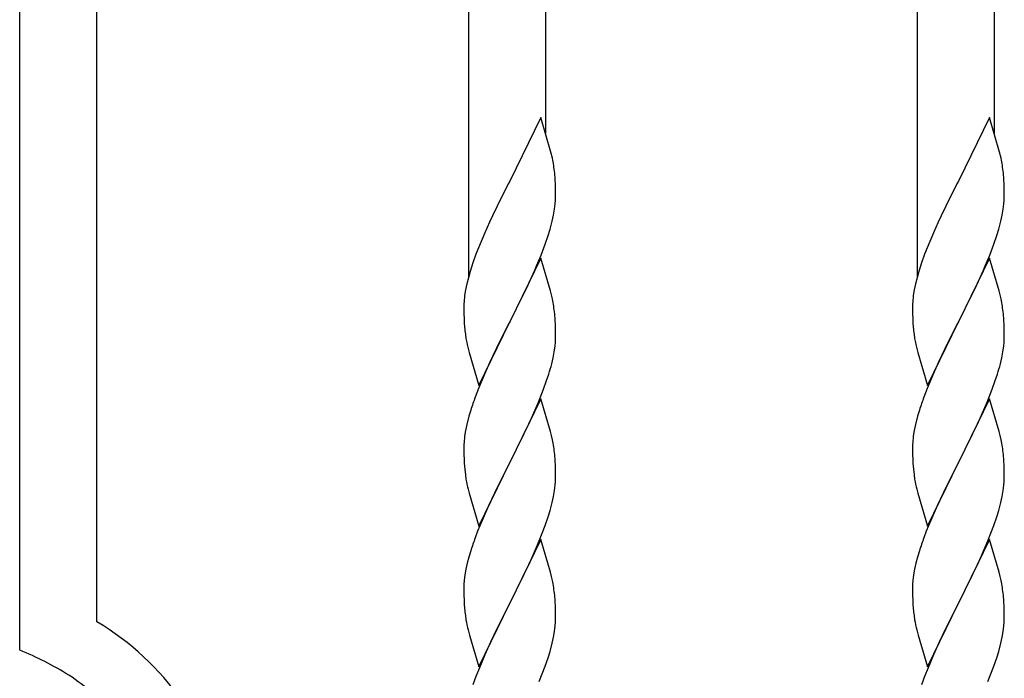
# Model space of a CAD drawing. Extents: x 0 to 1980, y 0 to 3204.
# Drawn here: x 1051 to 1074, y 1567 to 1582 of the extents above; entities that cross this region are included whole.
import ezdxf

# ---------------------------------------------------------------- set-up
doc = ezdxf.new("R2010")
doc.units = 0
doc.layers.add('YKK_A1', color=4, linetype='CONTINUOUS', lineweight=30)

msp = doc.modelspace()

# ---------------------------------------------------------------- linework, layer by layer
at = {"layer": 'YKK_A1'}
for p, q in [((1050.714, 1567.701), (1050.714, 1598.716)), ((1052.514, 1568.359), (1052.514, 1598.716)), ((1061.194, 1598.716), (1061.194, 1576.399)), ((1062.994, 1598.716), (1062.994, 1579.768)), ((1071.674, 1598.716), (1071.674, 1576.399)), ((1073.474, 1598.716), (1073.474, 1579.768)), ((1062.884, 1580.142), (1062.161, 1578.656)), ((1063.123, 1579.329), (1062.884, 1580.142)), ((1073.364, 1580.142), (1072.641, 1578.656)), ((1073.603, 1579.329), (1073.364, 1580.142)), ((1063.157, 1579.188), (1063.123, 1579.329)), ((1073.637, 1579.188), (1073.603, 1579.329)), ((1063.222, 1578.701), (1063.211, 1578.842)), ((1063.228, 1578.577), (1063.222, 1578.701)), ((1073.702, 1578.701), (1073.691, 1578.842)), ((1073.708, 1578.577), (1073.702, 1578.701)), ((1062.127, 1578.589), (1061.866, 1578.07)), ((1062.161, 1578.656), (1062.127, 1578.589)), ((1063.233, 1578.404), (1063.228, 1578.577)), ((1072.607, 1578.589), (1072.346, 1578.07)), ((1072.641, 1578.656), (1072.607, 1578.589)), ((1073.713, 1578.404), (1073.708, 1578.577)), ((1063.231, 1578.21), (1063.233, 1578.289)), ((1063.233, 1578.289), (1063.233, 1578.404)), ((1073.711, 1578.21), (1073.713, 1578.289)), ((1073.713, 1578.289), (1073.713, 1578.404)), ((1061.866, 1578.07), (1061.756, 1577.84)), ((1063.209, 1577.997), (1063.225, 1578.127)), ((1063.225, 1578.127), (1063.231, 1578.21)), ((1072.346, 1578.07), (1072.236, 1577.84)), ((1073.689, 1577.997), (1073.705, 1578.127)), ((1073.705, 1578.127), (1073.711, 1578.21)), ((1061.756, 1577.84), (1061.689, 1577.696)), ((1063.154, 1577.722), (1063.185, 1577.862)), ((1063.185, 1577.862), (1063.209, 1577.997)), ((1072.236, 1577.84), (1072.169, 1577.696)), ((1073.634, 1577.722), (1073.665, 1577.862)), ((1073.665, 1577.862), (1073.689, 1577.997)), ((1061.689, 1577.696), (1061.578, 1577.45)), ((1063.102, 1577.53), (1063.154, 1577.722)), ((1072.169, 1577.696), (1072.058, 1577.45)), ((1073.582, 1577.53), (1073.634, 1577.722)), ((1061.578, 1577.45), (1061.431, 1577.097)), ((1062.988, 1577.181), (1063.056, 1577.382)), ((1063.056, 1577.382), (1063.102, 1577.53)), ((1072.058, 1577.45), (1071.911, 1577.097)), ((1073.468, 1577.181), (1073.536, 1577.382)), ((1073.536, 1577.382), (1073.582, 1577.53)), ((1061.431, 1577.097), (1061.372, 1576.945)), ((1062.892, 1576.928), (1062.988, 1577.181)), ((1071.911, 1577.097), (1071.852, 1576.945)), ((1073.372, 1576.928), (1073.468, 1577.181)), ((1061.372, 1576.945), (1061.3, 1576.743)), ((1062.884, 1576.855), (1062.161, 1575.369)), ((1062.788, 1576.675), (1062.892, 1576.928)), ((1063.11, 1576.09), (1062.884, 1576.855)), ((1071.852, 1576.945), (1071.78, 1576.743)), ((1073.364, 1576.855), (1072.641, 1575.369)), ((1073.268, 1576.675), (1073.372, 1576.928)), ((1073.59, 1576.09), (1073.364, 1576.855)), ((1061.3, 1576.743), (1061.236, 1576.545)), ((1062.744, 1576.575), (1062.788, 1576.675)), ((1071.78, 1576.743), (1071.716, 1576.545)), ((1073.224, 1576.575), (1073.268, 1576.675)), ((1061.194, 1576.399), (1061.158, 1576.256)), ((1061.236, 1576.545), (1061.194, 1576.399)), ((1062.589, 1576.233), (1062.744, 1576.575)), ((1071.674, 1576.399), (1071.638, 1576.256)), ((1071.716, 1576.545), (1071.674, 1576.399)), ((1073.069, 1576.233), (1073.224, 1576.575)), ((1061.158, 1576.256), (1061.129, 1576.118)), ((1062.35, 1575.741), (1062.589, 1576.233)), ((1071.638, 1576.256), (1071.609, 1576.118)), ((1072.83, 1575.741), (1073.069, 1576.233)), ((1061.129, 1576.118), (1061.107, 1575.984)), ((1063.135, 1575.995), (1063.11, 1576.09)), ((1063.157, 1575.901), (1063.135, 1575.995)), ((1071.609, 1576.118), (1071.587, 1575.984)), ((1073.615, 1575.995), (1073.59, 1576.09)), ((1073.637, 1575.901), (1073.615, 1575.995)), ((1061.09, 1575.775), (1061.089, 1575.736)), ((1061.089, 1575.736), (1061.091, 1575.55)), ((1061.094, 1575.857), (1061.09, 1575.775)), ((1062.178, 1575.402), (1062.35, 1575.741)), ((1071.57, 1575.775), (1071.569, 1575.736)), ((1071.569, 1575.736), (1071.571, 1575.55)), ((1071.574, 1575.857), (1071.57, 1575.775)), ((1072.658, 1575.402), (1072.83, 1575.741)), ((1061.091, 1575.55), (1061.094, 1575.449)), ((1063.222, 1575.414), (1063.211, 1575.555)), ((1071.571, 1575.55), (1071.574, 1575.449)), ((1073.702, 1575.414), (1073.691, 1575.555)), ((1061.094, 1575.449), (1061.099, 1575.354)), ((1061.099, 1575.354), (1061.107, 1575.238)), ((1061.439, 1573.883), (1062.161, 1575.369)), ((1062.127, 1575.302), (1061.845, 1574.738)), ((1062.161, 1575.369), (1062.127, 1575.302)), ((1062.161, 1575.369), (1062.178, 1575.402)), ((1063.228, 1575.29), (1063.222, 1575.414)), ((1063.233, 1575.117), (1063.228, 1575.29)), ((1071.574, 1575.449), (1071.579, 1575.354)), ((1071.579, 1575.354), (1071.587, 1575.238)), ((1071.919, 1573.883), (1072.641, 1575.369)), ((1072.607, 1575.302), (1072.325, 1574.738)), ((1072.641, 1575.369), (1072.607, 1575.302)), ((1072.641, 1575.369), (1072.658, 1575.402)), ((1073.708, 1575.29), (1073.702, 1575.414)), ((1073.713, 1575.117), (1073.708, 1575.29)), ((1061.124, 1575.079), (1061.138, 1574.98)), ((1063.233, 1575.002), (1063.233, 1575.117)), ((1071.604, 1575.079), (1071.618, 1574.98)), ((1073.713, 1575.002), (1073.713, 1575.117)), ((1061.138, 1574.98), (1061.156, 1574.885)), ((1061.156, 1574.885), (1061.166, 1574.838)), ((1061.166, 1574.838), (1061.187, 1574.744)), ((1063.202, 1574.665), (1063.221, 1574.797)), ((1063.231, 1574.922), (1063.233, 1575.002)), ((1071.618, 1574.98), (1071.636, 1574.885)), ((1071.636, 1574.885), (1071.646, 1574.838)), ((1071.646, 1574.838), (1071.667, 1574.744)), ((1073.682, 1574.665), (1073.701, 1574.797)), ((1073.711, 1574.922), (1073.713, 1575.002)), ((1061.187, 1574.744), (1061.212, 1574.648)), ((1061.212, 1574.648), (1061.439, 1573.883)), ((1061.845, 1574.738), (1061.689, 1574.409)), ((1063.175, 1574.529), (1063.202, 1574.665)), ((1071.667, 1574.744), (1071.692, 1574.648)), ((1071.692, 1574.648), (1071.919, 1573.883)), ((1072.325, 1574.738), (1072.169, 1574.409)), ((1073.655, 1574.529), (1073.682, 1574.665)), ((1061.689, 1574.409), (1061.578, 1574.163)), ((1063.142, 1574.387), (1063.175, 1574.529)), ((1072.169, 1574.409), (1072.058, 1574.163)), ((1073.622, 1574.387), (1073.655, 1574.529)), ((1061.578, 1574.163), (1061.431, 1573.81)), ((1063.023, 1573.995), (1063.072, 1574.144)), ((1072.058, 1574.163), (1071.911, 1573.81)), ((1073.503, 1573.995), (1073.552, 1574.144)), ((1062.95, 1573.793), (1063.023, 1573.995)), ((1073.43, 1573.793), (1073.503, 1573.995)), ((1061.431, 1573.81), (1061.354, 1573.607)), ((1062.83, 1573.489), (1062.95, 1573.793)), ((1071.911, 1573.81), (1071.834, 1573.607)), ((1073.31, 1573.489), (1073.43, 1573.793)), ((1062.884, 1573.568), (1062.161, 1572.082)), ((1062.723, 1573.238), (1062.83, 1573.489)), ((1063.11, 1572.804), (1062.884, 1573.568)), ((1073.364, 1573.568), (1072.641, 1572.082)), ((1073.203, 1573.238), (1073.31, 1573.489)), ((1073.59, 1572.804), (1073.364, 1573.568)), ((1061.251, 1573.307), (1061.207, 1573.16)), ((1062.612, 1572.994), (1062.723, 1573.238)), ((1071.731, 1573.307), (1071.687, 1573.16)), ((1073.092, 1572.994), (1073.203, 1573.238)), ((1061.158, 1572.969), (1061.129, 1572.83)), ((1061.207, 1573.16), (1061.158, 1572.969)), ((1062.5, 1572.759), (1062.612, 1572.994)), ((1071.638, 1572.969), (1071.609, 1572.83)), ((1071.687, 1573.16), (1071.638, 1572.969)), ((1072.98, 1572.759), (1073.092, 1572.994)), ((1061.129, 1572.83), (1061.107, 1572.697)), ((1062.35, 1572.454), (1062.5, 1572.759)), ((1063.135, 1572.708), (1063.11, 1572.804)), ((1071.609, 1572.83), (1071.587, 1572.697)), ((1072.83, 1572.454), (1072.98, 1572.759)), ((1073.615, 1572.708), (1073.59, 1572.804)), ((1061.09, 1572.488), (1061.089, 1572.448)), ((1061.094, 1572.57), (1061.09, 1572.488)), ((1063.157, 1572.614), (1063.135, 1572.708)), ((1071.57, 1572.488), (1071.569, 1572.448)), ((1071.574, 1572.57), (1071.57, 1572.488)), ((1073.637, 1572.614), (1073.615, 1572.708)), ((1061.089, 1572.448), (1061.091, 1572.262)), ((1061.091, 1572.262), (1061.094, 1572.161)), ((1062.178, 1572.115), (1062.35, 1572.454)), ((1063.222, 1572.127), (1063.211, 1572.269)), ((1071.569, 1572.448), (1071.571, 1572.262)), ((1071.571, 1572.262), (1071.574, 1572.161)), ((1072.658, 1572.115), (1072.83, 1572.454)), ((1073.702, 1572.127), (1073.691, 1572.269)), ((1061.094, 1572.161), (1061.099, 1572.067)), ((1061.099, 1572.067), (1061.109, 1571.923)), ((1061.439, 1570.596), (1062.161, 1572.082)), ((1062.145, 1572.049), (1061.866, 1571.496)), ((1062.161, 1572.082), (1062.145, 1572.049)), ((1062.161, 1572.082), (1062.178, 1572.115)), ((1063.228, 1572.003), (1063.222, 1572.127)), ((1071.574, 1572.161), (1071.579, 1572.067)), ((1071.579, 1572.067), (1071.589, 1571.923)), ((1071.919, 1570.596), (1072.641, 1572.082)), ((1072.625, 1572.049), (1072.346, 1571.496)), ((1072.641, 1572.082), (1072.625, 1572.049)), ((1072.641, 1572.082), (1072.658, 1572.115)), ((1073.708, 1572.003), (1073.702, 1572.127)), ((1061.109, 1571.923), (1061.124, 1571.792)), ((1063.233, 1571.83), (1063.228, 1572.003)), ((1063.233, 1571.716), (1063.233, 1571.83)), ((1071.589, 1571.923), (1071.604, 1571.792)), ((1073.713, 1571.83), (1073.708, 1572.003)), ((1073.713, 1571.716), (1073.713, 1571.83)), ((1061.124, 1571.792), (1061.138, 1571.693)), ((1063.225, 1571.553), (1063.231, 1571.636)), ((1063.231, 1571.636), (1063.233, 1571.716)), ((1071.604, 1571.792), (1071.618, 1571.693)), ((1073.705, 1571.553), (1073.711, 1571.636)), ((1073.711, 1571.636), (1073.713, 1571.716)), ((1061.187, 1571.456), (1061.212, 1571.361)), ((1061.212, 1571.361), (1061.439, 1570.596)), ((1061.866, 1571.496), (1061.734, 1571.218)), ((1063.185, 1571.288), (1063.209, 1571.423)), ((1063.209, 1571.423), (1063.225, 1571.553)), ((1071.667, 1571.456), (1071.692, 1571.361)), ((1071.692, 1571.361), (1071.919, 1570.596)), ((1072.346, 1571.496), (1072.214, 1571.218)), ((1073.665, 1571.288), (1073.689, 1571.423)), ((1073.689, 1571.423), (1073.705, 1571.553)), ((1061.689, 1571.122), (1061.514, 1570.726)), ((1061.734, 1571.218), (1061.689, 1571.122)), ((1063.102, 1570.956), (1063.154, 1571.148)), ((1063.154, 1571.148), (1063.185, 1571.288)), ((1072.169, 1571.122), (1071.994, 1570.726)), ((1072.214, 1571.218), (1072.169, 1571.122)), ((1073.582, 1570.956), (1073.634, 1571.148)), ((1073.634, 1571.148), (1073.665, 1571.288)), ((1063.056, 1570.808), (1063.102, 1570.956)), ((1073.536, 1570.808), (1073.582, 1570.956)), ((1061.514, 1570.726), (1061.411, 1570.473)), ((1062.988, 1570.607), (1063.056, 1570.808)), ((1071.994, 1570.726), (1071.891, 1570.473)), ((1073.468, 1570.607), (1073.536, 1570.808)), ((1061.411, 1570.473), (1061.354, 1570.321)), ((1062.851, 1570.253), (1062.988, 1570.607)), ((1071.891, 1570.473), (1071.834, 1570.321)), ((1073.331, 1570.253), (1073.468, 1570.607)), ((1062.884, 1570.281), (1062.161, 1568.795)), ((1062.766, 1570.051), (1062.851, 1570.253)), ((1063.11, 1569.516), (1062.884, 1570.281)), ((1073.364, 1570.281), (1072.641, 1568.795)), ((1073.246, 1570.051), (1073.331, 1570.253)), ((1073.59, 1569.516), (1073.364, 1570.281)), ((1061.251, 1570.02), (1061.207, 1569.873)), ((1062.612, 1569.707), (1062.766, 1570.051)), ((1071.731, 1570.02), (1071.687, 1569.873)), ((1073.092, 1569.707), (1073.246, 1570.051)), ((1061.169, 1569.729), (1061.138, 1569.589)), ((1061.207, 1569.873), (1061.169, 1569.729)), ((1071.649, 1569.729), (1071.618, 1569.589)), ((1071.687, 1569.873), (1071.649, 1569.729)), ((1061.138, 1569.589), (1061.114, 1569.454)), ((1062.5, 1569.472), (1062.612, 1569.707)), ((1063.135, 1569.421), (1063.11, 1569.516)), ((1071.618, 1569.589), (1071.594, 1569.454)), ((1072.98, 1569.472), (1073.092, 1569.707)), ((1073.615, 1569.421), (1073.59, 1569.516)), ((1061.098, 1569.325), (1061.092, 1569.242)), ((1061.114, 1569.454), (1061.098, 1569.325)), ((1062.35, 1569.167), (1062.5, 1569.472)), ((1063.157, 1569.327), (1063.135, 1569.421)), ((1071.578, 1569.325), (1071.572, 1569.242)), ((1071.594, 1569.454), (1071.578, 1569.325)), ((1072.83, 1569.167), (1072.98, 1569.472)), ((1073.637, 1569.327), (1073.615, 1569.421)), ((1061.092, 1569.242), (1061.089, 1569.162)), ((1061.089, 1569.162), (1061.091, 1568.976)), ((1062.178, 1568.828), (1062.35, 1569.167)), ((1071.572, 1569.242), (1071.569, 1569.162)), ((1071.569, 1569.162), (1071.571, 1568.976)), ((1072.658, 1568.828), (1072.83, 1569.167)), ((1061.091, 1568.976), (1061.094, 1568.875)), ((1061.094, 1568.875), (1061.099, 1568.781)), ((1062.161, 1568.795), (1062.178, 1568.828)), ((1063.222, 1568.84), (1063.211, 1568.981)), ((1063.228, 1568.716), (1063.222, 1568.84)), ((1071.571, 1568.976), (1071.574, 1568.875)), ((1071.574, 1568.875), (1071.579, 1568.781)), ((1072.641, 1568.795), (1072.658, 1568.828)), ((1073.702, 1568.84), (1073.691, 1568.981)), ((1073.708, 1568.716), (1073.702, 1568.84)), ((1061.099, 1568.781), (1061.107, 1568.664)), ((1061.439, 1567.309), (1062.161, 1568.795)), ((1062.127, 1568.728), (1061.845, 1568.164)), ((1062.161, 1568.795), (1062.127, 1568.728)), ((1063.233, 1568.543), (1063.228, 1568.716)), ((1071.579, 1568.781), (1071.587, 1568.664)), ((1071.919, 1567.309), (1072.641, 1568.795)), ((1072.607, 1568.728), (1072.325, 1568.164)), ((1072.641, 1568.795), (1072.607, 1568.728)), ((1073.713, 1568.543), (1073.708, 1568.716)), ((1061.124, 1568.505), (1061.138, 1568.406)), ((1063.225, 1568.266), (1063.231, 1568.349)), ((1063.231, 1568.349), (1063.233, 1568.429)), ((1063.233, 1568.429), (1063.233, 1568.543)), ((1071.604, 1568.505), (1071.618, 1568.406)), ((1073.705, 1568.266), (1073.711, 1568.349)), ((1073.711, 1568.349), (1073.713, 1568.429)), ((1073.713, 1568.429), (1073.713, 1568.543)), ((1061.187, 1568.17), (1061.219, 1568.05)), ((1061.845, 1568.164), (1061.711, 1567.884)), ((1063.185, 1568.001), (1063.209, 1568.136)), ((1063.209, 1568.136), (1063.225, 1568.266)), ((1071.667, 1568.17), (1071.699, 1568.05)), ((1072.325, 1568.164), (1072.191, 1567.884)), ((1073.665, 1568.001), (1073.689, 1568.136)), ((1073.689, 1568.136), (1073.705, 1568.266)), ((1061.219, 1568.05), (1061.439, 1567.309)), ((1061.711, 1567.884), (1061.578, 1567.589)), ((1063.154, 1567.861), (1063.185, 1568.001)), ((1071.699, 1568.05), (1071.919, 1567.309)), ((1072.191, 1567.884), (1072.058, 1567.589)), ((1073.634, 1567.861), (1073.665, 1568.001)), ((1063.056, 1567.521), (1063.102, 1567.669)), ((1063.102, 1567.669), (1063.154, 1567.861)), ((1073.536, 1567.521), (1073.582, 1567.669)), ((1073.582, 1567.669), (1073.634, 1567.861)), ((1061.578, 1567.589), (1061.451, 1567.287)), ((1062.988, 1567.32), (1063.056, 1567.521)), ((1072.058, 1567.589), (1071.931, 1567.287)), ((1073.468, 1567.32), (1073.536, 1567.521)), ((1061.451, 1567.287), (1061.372, 1567.084)), ((1062.851, 1566.966), (1062.988, 1567.32)), ((1071.931, 1567.287), (1071.852, 1567.084)), ((1073.331, 1566.966), (1073.468, 1567.32)), ((1061.372, 1567.084), (1061.3, 1566.883)), ((1071.852, 1567.084), (1071.78, 1566.883))]:
    msp.add_line(p, q, dxfattribs=at)
for centre, radius, start, end in [((1059.01, 1578.317), 4.237, 9.5672, 11.859), ((1069.49, 1578.317), 4.237, 9.5672, 11.859), ((1058.725, 1578.357), 4.512, 6.176, 8.4678), ((1069.205, 1578.357), 4.512, 6.176, 8.4678), ((1064.288, 1575.595), 3.204, 173.0323, 175.3241), ((1074.768, 1575.595), 3.204, 173.0323, 175.3241), ((1059.01, 1575.03), 4.237, 9.5672, 11.859), ((1058.725, 1575.07), 4.512, 6.176, 8.4678), ((1069.49, 1575.03), 4.237, 9.5672, 11.859), ((1069.205, 1575.07), 4.512, 6.176, 8.4678), ((1065.09, 1575.583), 3.998, 184.9569, 187.2487), ((1075.57, 1575.583), 3.998, 184.9569, 187.2487), ((1060.089, 1575.122), 3.149, 354.0716, 356.3633), ((1070.569, 1575.122), 3.149, 354.0716, 356.3633), ((1057.032, 1576.015), 6.323, 342.7842, 345.076), ((1067.512, 1576.015), 6.323, 342.7842, 345.076), ((1068.814, 1570.882), 7.942, 159.9344, 162.2261), ((1079.294, 1570.882), 7.942, 159.9344, 162.2261), ((1064.288, 1572.308), 3.204, 173.0323, 175.3241), ((1058.998, 1571.743), 4.249, 9.5359, 11.8277), ((1074.768, 1572.308), 3.204, 173.0323, 175.3241), ((1069.478, 1571.743), 4.249, 9.5359, 11.8277), ((1058.738, 1571.783), 4.5, 6.1963, 8.4881), ((1069.218, 1571.783), 4.5, 6.1963, 8.4881), ((1067.075, 1572.799), 6.039, 190.5595, 192.8513), ((1077.555, 1572.799), 6.039, 190.5595, 192.8513), ((1068.814, 1567.596), 7.942, 159.9344, 162.2261), ((1079.294, 1567.596), 7.942, 159.9344, 162.2261), ((1059.01, 1568.456), 4.237, 9.5672, 11.859), ((1069.49, 1568.456), 4.237, 9.5672, 11.859), ((1058.725, 1568.496), 4.512, 6.176, 8.4678), ((1069.205, 1568.496), 4.512, 6.176, 8.4678), ((1065.102, 1569.009), 4.01, 184.9379, 187.2297), ((1075.582, 1569.009), 4.01, 184.9379, 187.2297), ((1049.286, 1562.889), 6.351, 10.3516, 59.4591), ((1067.075, 1569.513), 6.039, 190.5595, 192.8513), ((1077.555, 1569.513), 6.039, 190.5595, 192.8513), ((1047.766, 1560.53), 7.752, 58.0921, 67.6545), ((1047.915, 1561.232), 7.083, 44.6641, 56.1137)]:
    msp.add_arc(centre, radius, start, end, dxfattribs=at)

doc.saveas('drawing.dxf')
